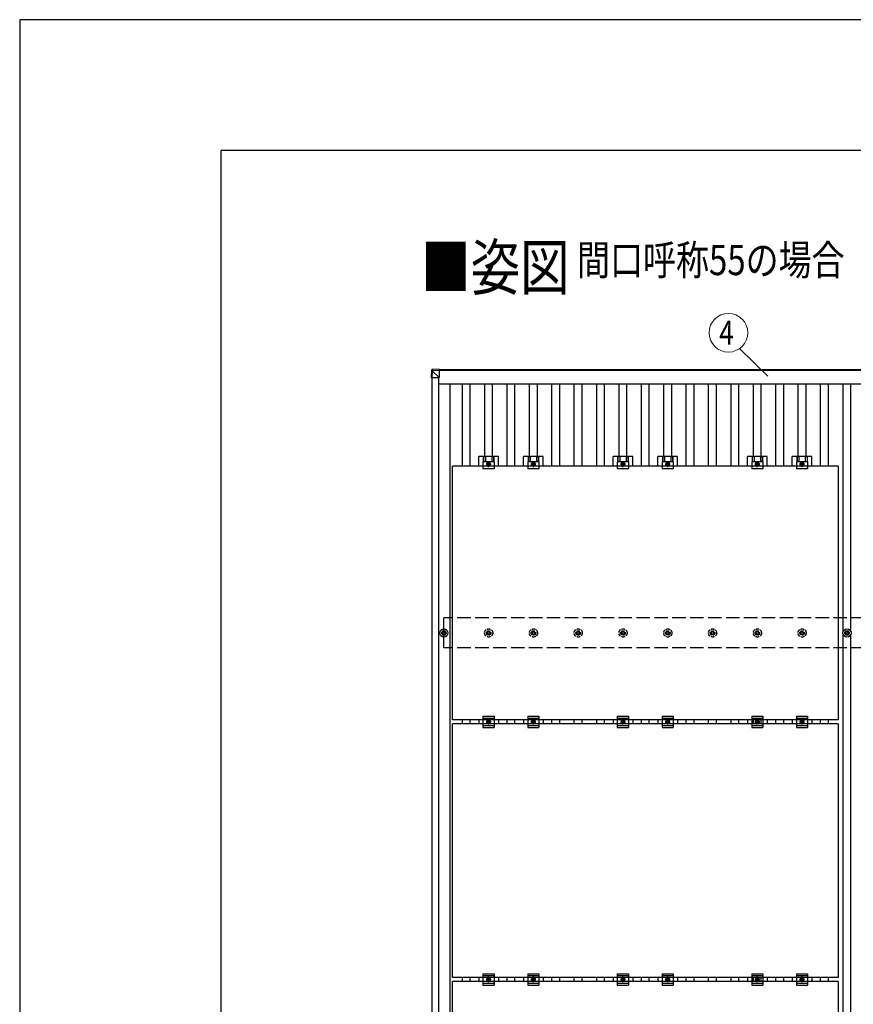
# Model space of a CAD drawing. Units: millimetres. Extents: x 0 to 25230, y 0 to 17820.
# Drawn here: x 0 to 3723, y 13421 to 17820 of the extents above; entities that cross this region are included whole.
import ezdxf
from ezdxf.enums import TextEntityAlignment as Align

# ---------------------------------------------------------------- set-up
doc = ezdxf.new("R2010")
doc.units = ezdxf.units.MM
doc.linetypes.add('YCENTER_1', pattern=[13, 10, -1, 1, -1])
doc.linetypes.add('YHIDDEN_1', pattern=[4, 3, -1])
for name, color, linetype, lineweight in [('USER1', 3, 'Continuous', 13), ('YKK_13', 4, 'Continuous', 30), ('YKK_A1', 4, 'Continuous', 30), ('YKK_D', 6, 'Continuous', 13), ('YKK_ZWAK', 7, 'Continuous', 30)]:
    doc.layers.add(name, color=color, linetype=linetype, lineweight=lineweight)
doc.styles.add('text-b', font='extslim2.shx', dxfattribs={"width": 0.8, "bigfont": 'extfont2.shx'})

msp = doc.modelspace()

# ---------------------------------------------------------------- linework, layer by layer
at = {"layer": 'YKK_13'}
for p, q in [((1840.5, 16255.4), (1838.6, 16224.9)), ((1838.6, 16220.1), (1840.5, 16250.7)), ((1840.5, 16250.7), (1840.5, 16255.4)), ((1842.4, 16250.5), (1840.5, 16220)), ((1872.9, 16259.2), (1842.3, 16257.3)), ((1872.9, 16259.2), (1842.3, 16257.3)), ((1842.3, 16257.3), (1842.3, 16257.3)), ((1842.3, 16257.3), (1842.3, 16252.5)), ((1842.3, 16252.5), (1872.9, 16254.4)), ((1872.9, 16252.4), (1842.4, 16250.6)), ((1872.9, 16220.6), (1842.4, 16251.1)), ((1842.4, 16250.5), (1842.4, 16250.5)), ((1872.9, 16259.2), (1872.9, 16254.4)), ((1872.9, 16254.4), (1872.9, 16252.4)), ((1872.9, 16253.1), (1872.9, 16220.6)), ((1838.6, 16224.9), (1838.6, 16220.1)), ((1840.5, 16220.7), (1872.9, 16220.6)), ((2050.3, 15825.4), (2050.3, 15868.9)), ((2137.6, 15868.9), (2050.3, 15868.9)), ((2069, 15844.7), (2069, 15813.4)), ((2119, 15844.7), (2069, 15844.7)), ((2070.5, 15868.9), (2070.5, 15844.7)), ((2071.9, 15868.9), (2071.9, 15844.7)), ((2080.1, 15868.9), (2080.1, 15844.7)), ((2094, 15841.4), (2087.5, 15837.6)), ((2087.5, 15837.6), (2087.5, 15830.1)), ((2100.5, 15837.6), (2094, 15841.4)), ((2100.5, 15830.1), (2100.5, 15837.6)), ((2107.9, 15868.9), (2107.9, 15844.7)), ((2116.1, 15868.9), (2116.1, 15844.7)), ((2117.5, 15868.9), (2117.5, 15844.7)), ((2119, 15844.7), (2119, 15813.4)), ((2137.6, 15825.4), (2137.6, 15868.9)), ((2250.3, 15825.4), (2250.3, 15868.9)), ((2337.6, 15868.9), (2250.3, 15868.9)), ((2269, 15844.7), (2269, 15813.4)), ((2319, 15844.7), (2269, 15844.7)), ((2270.5, 15868.9), (2270.5, 15844.7)), ((2271.9, 15868.9), (2271.9, 15844.7)), ((2280.1, 15868.9), (2280.1, 15844.7)), ((2294, 15841.4), (2287.5, 15837.6)), ((2287.5, 15837.6), (2287.5, 15830.1)), ((2300.5, 15837.6), (2294, 15841.4)), ((2300.5, 15830.1), (2300.5, 15837.6)), ((2307.9, 15868.9), (2307.9, 15844.7)), ((2316.1, 15868.9), (2316.1, 15844.7)), ((2317.5, 15868.9), (2317.5, 15844.7)), ((2319, 15844.7), (2319, 15813.4)), ((2337.6, 15825.4), (2337.6, 15868.9)), ((2650.3, 15825.4), (2650.3, 15868.9)), ((2737.6, 15868.9), (2650.3, 15868.9)), ((2669, 15844.7), (2669, 15813.4)), ((2719, 15844.7), (2669, 15844.7)), ((2670.5, 15868.9), (2670.5, 15844.7)), ((2671.9, 15868.9), (2671.9, 15844.7)), ((2680.1, 15868.9), (2680.1, 15844.7)), ((2694, 15841.4), (2687.5, 15837.6)), ((2687.5, 15837.6), (2687.5, 15830.1)), ((2700.5, 15837.6), (2694, 15841.4)), ((2700.5, 15830.1), (2700.5, 15837.6)), ((2707.9, 15868.9), (2707.9, 15844.7)), ((2716.1, 15868.9), (2716.1, 15844.7)), ((2717.5, 15868.9), (2717.5, 15844.7)), ((2719, 15844.7), (2719, 15813.4)), ((2737.6, 15825.4), (2737.6, 15868.9)), ((2850.3, 15825.4), (2850.3, 15868.9)), ((2937.6, 15868.9), (2850.3, 15868.9)), ((2869, 15844.7), (2869, 15813.4)), ((2919, 15844.7), (2869, 15844.7)), ((2870.5, 15868.9), (2870.5, 15844.7)), ((2871.9, 15868.9), (2871.9, 15844.7)), ((2880.1, 15868.9), (2880.1, 15844.7)), ((2894, 15841.4), (2887.5, 15837.6)), ((2887.5, 15837.6), (2887.5, 15830.1)), ((2900.5, 15837.6), (2894, 15841.4)), ((2900.5, 15830.1), (2900.5, 15837.6)), ((2907.9, 15868.9), (2907.9, 15844.7)), ((2916.1, 15868.9), (2916.1, 15844.7)), ((2917.5, 15868.9), (2917.5, 15844.7)), ((2919, 15844.7), (2919, 15813.4)), ((2937.6, 15825.4), (2937.6, 15868.9)), ((3250.3, 15825.4), (3250.3, 15868.9)), ((3337.6, 15868.9), (3250.3, 15868.9)), ((3269, 15844.7), (3269, 15813.4)), ((3319, 15844.7), (3269, 15844.7)), ((3270.5, 15868.9), (3270.5, 15844.7)), ((3271.9, 15868.9), (3271.9, 15844.7)), ((3280.1, 15868.9), (3280.1, 15844.7)), ((3294, 15841.4), (3287.5, 15837.6)), ((3287.5, 15837.6), (3287.5, 15830.1)), ((3300.5, 15837.6), (3294, 15841.4)), ((3300.5, 15830.1), (3300.5, 15837.6)), ((3307.9, 15868.9), (3307.9, 15844.7)), ((3316.1, 15868.9), (3316.1, 15844.7)), ((3317.5, 15868.9), (3317.5, 15844.7)), ((3319, 15844.7), (3319, 15813.4)), ((3337.6, 15825.4), (3337.6, 15868.9)), ((3450.3, 15825.4), (3450.3, 15868.9)), ((3537.6, 15868.9), (3450.3, 15868.9)), ((3469, 15844.7), (3469, 15813.4)), ((3519, 15844.7), (3469, 15844.7)), ((3470.5, 15868.9), (3470.5, 15844.7)), ((3471.9, 15868.9), (3471.9, 15844.7)), ((3480.1, 15868.9), (3480.1, 15844.7)), ((3494, 15841.4), (3487.5, 15837.6)), ((3487.5, 15837.6), (3487.5, 15830.1)), ((3500.5, 15837.6), (3494, 15841.4)), ((3500.5, 15830.1), (3500.5, 15837.6)), ((3507.9, 15868.9), (3507.9, 15844.7)), ((3516.1, 15868.9), (3516.1, 15844.7)), ((3517.5, 15868.9), (3517.5, 15844.7)), ((3519, 15844.7), (3519, 15813.4)), ((3537.6, 15825.4), (3537.6, 15868.9)), ((1933, 14691.4), (1933, 15825.4)), ((3655, 15825.4), (1933, 15825.4)), ((2119, 15813.4), (2069, 15813.4)), ((2087.5, 15830.1), (2094, 15826.4)), ((2094, 15826.4), (2100.5, 15830.1)), ((2319, 15813.4), (2269, 15813.4)), ((2287.5, 15830.1), (2294, 15826.4)), ((2294, 15826.4), (2300.5, 15830.1)), ((2719, 15813.4), (2669, 15813.4)), ((2687.5, 15830.1), (2694, 15826.4)), ((2694, 15826.4), (2700.5, 15830.1)), ((2919, 15813.4), (2869, 15813.4)), ((2887.5, 15830.1), (2894, 15826.4)), ((2894, 15826.4), (2900.5, 15830.1)), ((3319, 15813.4), (3269, 15813.4)), ((3287.5, 15830.1), (3294, 15826.4)), ((3294, 15826.4), (3300.5, 15830.1)), ((3519, 15813.4), (3469, 15813.4)), ((3487.5, 15830.1), (3494, 15826.4)), ((3494, 15826.4), (3500.5, 15830.1)), ((3655, 15825.4), (3655, 14691.4)), ((1892.7, 15089.8), (1892.7, 15085.4)), ((1896.2, 15089.8), (1896.2, 15085.4)), ((3692.7, 15089.8), (3692.7, 15085.4)), ((3696.2, 15089.8), (3696.2, 15085.4)), ((1884.4, 15081.6), (1888.8, 15081.6)), ((1884.4, 15078.1), (1888.8, 15078.1)), ((1892.7, 15074.3), (1892.7, 15069.9)), ((1896.2, 15074.3), (1896.2, 15069.9)), ((1900, 15081.6), (1904.4, 15081.6)), ((1900, 15078.1), (1904.4, 15078.1)), ((3684.4, 15081.6), (3688.8, 15081.6)), ((3684.4, 15078.1), (3688.8, 15078.1)), ((3692.7, 15074.3), (3692.7, 15069.9)), ((3696.2, 15074.3), (3696.2, 15069.9)), ((3700, 15081.6), (3704.4, 15081.6)), ((3700, 15078.1), (3704.4, 15078.1)), ((2069, 14707.9), (2069, 14657.9)), ((2069, 14707.9), (2119, 14707.9)), ((2069, 14699.9), (2119, 14699.9)), ((2119, 14707.9), (2119, 14657.9)), ((2269, 14707.9), (2269, 14657.9)), ((2269, 14707.9), (2319, 14707.9)), ((2269, 14699.9), (2319, 14699.9)), ((2319, 14707.9), (2319, 14657.9)), ((2669, 14707.9), (2669, 14657.9)), ((2669, 14707.9), (2719, 14707.9)), ((2669, 14699.9), (2719, 14699.9)), ((2719, 14707.9), (2719, 14657.9)), ((2869, 14707.9), (2869, 14657.9)), ((2869, 14707.9), (2919, 14707.9)), ((2869, 14699.9), (2919, 14699.9)), ((2919, 14707.9), (2919, 14657.9)), ((3269, 14707.9), (3269, 14657.9)), ((3269, 14707.9), (3319, 14707.9)), ((3269, 14699.9), (3319, 14699.9)), ((3319, 14707.9), (3319, 14657.9)), ((3469, 14707.9), (3469, 14657.9)), ((3469, 14707.9), (3519, 14707.9)), ((3469, 14699.9), (3519, 14699.9)), ((3519, 14707.9), (3519, 14657.9)), ((3655, 14691.4), (1933, 14691.4)), ((1933, 13540.4), (1933, 14674.4)), ((3655, 14674.4), (1933, 14674.4)), ((2050.3, 14691.4), (2050.3, 14674.4)), ((2069, 14665.9), (2119, 14665.9)), ((2069, 14657.9), (2119, 14657.9)), ((2087.5, 14686.6), (2094, 14690.4)), ((2087.5, 14679.1), (2087.5, 14686.6)), ((2094, 14675.4), (2087.5, 14679.1)), ((2094, 14690.4), (2100.5, 14686.6)), ((2100.5, 14679.1), (2094, 14675.4)), ((2100.5, 14686.6), (2100.5, 14679.1)), ((2137.6, 14691.4), (2137.6, 14674.4)), ((2250.3, 14691.4), (2250.3, 14674.4)), ((2269, 14665.9), (2319, 14665.9)), ((2269, 14657.9), (2319, 14657.9)), ((2287.5, 14686.6), (2294, 14690.4)), ((2287.5, 14679.1), (2287.5, 14686.6)), ((2294, 14675.4), (2287.5, 14679.1)), ((2294, 14690.4), (2300.5, 14686.6)), ((2300.5, 14679.1), (2294, 14675.4)), ((2300.5, 14686.6), (2300.5, 14679.1)), ((2337.6, 14691.4), (2337.6, 14674.4)), ((2650.3, 14691.4), (2650.3, 14674.4)), ((2669, 14665.9), (2719, 14665.9)), ((2669, 14657.9), (2719, 14657.9)), ((2687.5, 14686.6), (2694, 14690.4)), ((2687.5, 14679.1), (2687.5, 14686.6)), ((2694, 14675.4), (2687.5, 14679.1)), ((2694, 14690.4), (2700.5, 14686.6)), ((2700.5, 14679.1), (2694, 14675.4)), ((2700.5, 14686.6), (2700.5, 14679.1)), ((2737.6, 14691.4), (2737.6, 14674.4)), ((2850.3, 14691.4), (2850.3, 14674.4)), ((2869, 14665.9), (2919, 14665.9)), ((2869, 14657.9), (2919, 14657.9)), ((2887.5, 14686.6), (2894, 14690.4)), ((2887.5, 14679.1), (2887.5, 14686.6)), ((2894, 14675.4), (2887.5, 14679.1)), ((2894, 14690.4), (2900.5, 14686.6)), ((2900.5, 14679.1), (2894, 14675.4)), ((2900.5, 14686.6), (2900.5, 14679.1)), ((2937.6, 14691.4), (2937.6, 14674.4)), ((3250.3, 14691.4), (3250.3, 14674.4)), ((3269, 14665.9), (3319, 14665.9)), ((3269, 14657.9), (3319, 14657.9)), ((3287.5, 14686.6), (3294, 14690.4)), ((3287.5, 14679.1), (3287.5, 14686.6)), ((3294, 14675.4), (3287.5, 14679.1)), ((3294, 14690.4), (3300.5, 14686.6)), ((3300.5, 14679.1), (3294, 14675.4)), ((3300.5, 14686.6), (3300.5, 14679.1)), ((3337.6, 14691.4), (3337.6, 14674.4)), ((3450.3, 14691.4), (3450.3, 14674.4)), ((3469, 14665.9), (3519, 14665.9)), ((3469, 14657.9), (3519, 14657.9)), ((3487.5, 14686.6), (3494, 14690.4)), ((3487.5, 14679.1), (3487.5, 14686.6)), ((3494, 14675.4), (3487.5, 14679.1)), ((3494, 14690.4), (3500.5, 14686.6)), ((3500.5, 14679.1), (3494, 14675.4)), ((3500.5, 14686.6), (3500.5, 14679.1)), ((3537.6, 14691.4), (3537.6, 14674.4)), ((3655, 14674.4), (3655, 13540.4)), ((2069, 13556.9), (2069, 13506.9)), ((2069, 13556.9), (2119, 13556.9)), ((2119, 13556.9), (2119, 13506.9)), ((2269, 13556.9), (2269, 13506.9)), ((2269, 13556.9), (2319, 13556.9)), ((2319, 13556.9), (2319, 13506.9)), ((2669, 13556.9), (2669, 13506.9)), ((2669, 13556.9), (2719, 13556.9)), ((2719, 13556.9), (2719, 13506.9)), ((2869, 13556.9), (2869, 13506.9)), ((2869, 13556.9), (2919, 13556.9)), ((2919, 13556.9), (2919, 13506.9)), ((3269, 13556.9), (3269, 13506.9)), ((3269, 13556.9), (3319, 13556.9)), ((3319, 13556.9), (3319, 13506.9)), ((3469, 13556.9), (3469, 13506.9)), ((3469, 13556.9), (3519, 13556.9)), ((3519, 13556.9), (3519, 13506.9)), ((3655, 13540.4), (1933, 13540.4)), ((1933, 12389.4), (1933, 13523.4)), ((3655, 13523.4), (1933, 13523.4)), ((2050.3, 13540.4), (2050.3, 13523.4)), ((2069, 13548.9), (2119, 13548.9)), ((2069, 13514.9), (2119, 13514.9)), ((2069, 13506.9), (2119, 13506.9)), ((2087.5, 13535.6), (2094, 13539.4)), ((2087.5, 13528.1), (2087.5, 13535.6)), ((2094, 13524.4), (2087.5, 13528.1)), ((2094, 13539.4), (2100.5, 13535.6)), ((2100.5, 13528.1), (2094, 13524.4)), ((2100.5, 13535.6), (2100.5, 13528.1)), ((2137.6, 13540.4), (2137.6, 13523.4)), ((2250.3, 13540.4), (2250.3, 13523.4)), ((2269, 13548.9), (2319, 13548.9)), ((2269, 13514.9), (2319, 13514.9)), ((2269, 13506.9), (2319, 13506.9)), ((2287.5, 13535.6), (2294, 13539.4)), ((2287.5, 13528.1), (2287.5, 13535.6)), ((2294, 13524.4), (2287.5, 13528.1)), ((2294, 13539.4), (2300.5, 13535.6)), ((2300.5, 13528.1), (2294, 13524.4)), ((2300.5, 13535.6), (2300.5, 13528.1)), ((2337.6, 13540.4), (2337.6, 13523.4)), ((2650.3, 13540.4), (2650.3, 13523.4)), ((2669, 13548.9), (2719, 13548.9)), ((2669, 13514.9), (2719, 13514.9)), ((2669, 13506.9), (2719, 13506.9)), ((2687.5, 13535.6), (2694, 13539.4)), ((2687.5, 13528.1), (2687.5, 13535.6)), ((2694, 13524.4), (2687.5, 13528.1)), ((2694, 13539.4), (2700.5, 13535.6)), ((2700.5, 13528.1), (2694, 13524.4)), ((2700.5, 13535.6), (2700.5, 13528.1)), ((2737.6, 13540.4), (2737.6, 13523.4)), ((2850.3, 13540.4), (2850.3, 13523.4)), ((2869, 13548.9), (2919, 13548.9)), ((2869, 13514.9), (2919, 13514.9)), ((2869, 13506.9), (2919, 13506.9)), ((2887.5, 13535.6), (2894, 13539.4)), ((2887.5, 13528.1), (2887.5, 13535.6)), ((2894, 13524.4), (2887.5, 13528.1)), ((2894, 13539.4), (2900.5, 13535.6)), ((2900.5, 13528.1), (2894, 13524.4)), ((2900.5, 13535.6), (2900.5, 13528.1)), ((2937.6, 13540.4), (2937.6, 13523.4)), ((3250.3, 13540.4), (3250.3, 13523.4)), ((3269, 13548.9), (3319, 13548.9)), ((3269, 13514.9), (3319, 13514.9)), ((3269, 13506.9), (3319, 13506.9)), ((3287.5, 13535.6), (3294, 13539.4)), ((3287.5, 13528.1), (3287.5, 13535.6)), ((3294, 13524.4), (3287.5, 13528.1)), ((3294, 13539.4), (3300.5, 13535.6)), ((3300.5, 13528.1), (3294, 13524.4)), ((3300.5, 13535.6), (3300.5, 13528.1)), ((3337.6, 13540.4), (3337.6, 13523.4)), ((3450.3, 13540.4), (3450.3, 13523.4)), ((3469, 13548.9), (3519, 13548.9)), ((3469, 13514.9), (3519, 13514.9)), ((3469, 13506.9), (3519, 13506.9)), ((3487.5, 13535.6), (3494, 13539.4)), ((3487.5, 13528.1), (3487.5, 13535.6)), ((3494, 13524.4), (3487.5, 13528.1)), ((3494, 13539.4), (3500.5, 13535.6)), ((3500.5, 13528.1), (3494, 13524.4)), ((3500.5, 13535.6), (3500.5, 13528.1)), ((3537.6, 13540.4), (3537.6, 13523.4)), ((3655, 13523.4), (3655, 12389.4))]:
    msp.add_line(p, q, dxfattribs=at)
at = {"layer": 'YKK_13', "linetype": 'YCENTER_1'}
for p, q in [((2094, 15821.4), (2094, 15846.4)), ((2294, 15821.4), (2294, 15846.4)), ((2694, 15821.4), (2694, 15846.4)), ((2894, 15821.4), (2894, 15846.4)), ((3294, 15821.4), (3294, 15846.4)), ((3494, 15821.4), (3494, 15846.4)), ((2082.5, 15833.9), (2105.5, 15833.9)), ((2282.5, 15833.9), (2305.5, 15833.9)), ((2682.5, 15833.9), (2705.5, 15833.9)), ((2882.5, 15833.9), (2905.5, 15833.9)), ((3282.5, 15833.9), (3305.5, 15833.9)), ((3482.5, 15833.9), (3505.5, 15833.9)), ((2094, 14670.4), (2094, 14695.4)), ((2294, 14670.4), (2294, 14695.4)), ((2694, 14670.4), (2694, 14695.4)), ((2894, 14670.4), (2894, 14695.4)), ((3294, 14670.4), (3294, 14695.4)), ((3494, 14670.4), (3494, 14695.4)), ((2105.5, 14682.9), (2082.5, 14682.9)), ((2305.5, 14682.9), (2282.5, 14682.9)), ((2705.5, 14682.9), (2682.5, 14682.9)), ((2905.5, 14682.9), (2882.5, 14682.9)), ((3305.5, 14682.9), (3282.5, 14682.9)), ((3505.5, 14682.9), (3482.5, 14682.9)), ((2105.5, 13531.9), (2082.5, 13531.9)), ((2094, 13519.4), (2094, 13544.4)), ((2305.5, 13531.9), (2282.5, 13531.9)), ((2294, 13519.4), (2294, 13544.4)), ((2705.5, 13531.9), (2682.5, 13531.9)), ((2694, 13519.4), (2694, 13544.4)), ((2905.5, 13531.9), (2882.5, 13531.9)), ((2894, 13519.4), (2894, 13544.4)), ((3305.5, 13531.9), (3282.5, 13531.9)), ((3294, 13519.4), (3294, 13544.4)), ((3505.5, 13531.9), (3482.5, 13531.9)), ((3494, 13519.4), (3494, 13544.4))]:
    msp.add_line(p, q, dxfattribs=at)
at = {"layer": 'YKK_13', "linetype": 'YHIDDEN_1', "ltscale": 5}
for p, q in [((2092.7, 15089.8), (2092.7, 15085.4)), ((2096.2, 15089.8), (2096.2, 15085.4)), ((2292.7, 15089.8), (2292.7, 15085.4)), ((2296.2, 15089.8), (2296.2, 15085.4)), ((2492.7, 15089.8), (2492.7, 15085.4)), ((2496.2, 15089.8), (2496.2, 15085.4)), ((2692.7, 15089.8), (2692.7, 15085.4)), ((2696.2, 15089.8), (2696.2, 15085.4)), ((2892.7, 15089.8), (2892.7, 15085.4)), ((2896.2, 15089.8), (2896.2, 15085.4)), ((3092.7, 15089.8), (3092.7, 15085.4)), ((3096.2, 15089.8), (3096.2, 15085.4)), ((3292.7, 15089.8), (3292.7, 15085.4)), ((3296.2, 15089.8), (3296.2, 15085.4)), ((3492.7, 15089.8), (3492.7, 15085.4)), ((3496.2, 15089.8), (3496.2, 15085.4)), ((2084.4, 15081.6), (2088.8, 15081.6)), ((2084.4, 15078.1), (2088.8, 15078.1)), ((2092.7, 15074.3), (2092.7, 15069.9)), ((2096.2, 15074.3), (2096.2, 15069.9)), ((2100, 15081.6), (2104.4, 15081.6)), ((2100, 15078.1), (2104.4, 15078.1)), ((2284.4, 15081.6), (2288.8, 15081.6)), ((2284.4, 15078.1), (2288.8, 15078.1)), ((2292.7, 15074.3), (2292.7, 15069.9)), ((2296.2, 15074.3), (2296.2, 15069.9)), ((2300, 15081.6), (2304.4, 15081.6)), ((2300, 15078.1), (2304.4, 15078.1)), ((2484.4, 15081.6), (2488.8, 15081.6)), ((2484.4, 15078.1), (2488.8, 15078.1)), ((2492.7, 15074.3), (2492.7, 15069.9)), ((2496.2, 15074.3), (2496.2, 15069.9)), ((2500, 15081.6), (2504.4, 15081.6)), ((2500, 15078.1), (2504.4, 15078.1)), ((2684.4, 15081.6), (2688.8, 15081.6)), ((2684.4, 15078.1), (2688.8, 15078.1)), ((2692.7, 15074.3), (2692.7, 15069.9)), ((2696.2, 15074.3), (2696.2, 15069.9)), ((2700, 15081.6), (2704.4, 15081.6)), ((2700, 15078.1), (2704.4, 15078.1)), ((2884.4, 15081.6), (2888.8, 15081.6)), ((2884.4, 15078.1), (2888.8, 15078.1)), ((2892.7, 15074.3), (2892.7, 15069.9)), ((2896.2, 15074.3), (2896.2, 15069.9)), ((2900, 15081.6), (2904.4, 15081.6)), ((2900, 15078.1), (2904.4, 15078.1)), ((3084.4, 15081.6), (3088.8, 15081.6)), ((3084.4, 15078.1), (3088.8, 15078.1)), ((3092.7, 15074.3), (3092.7, 15069.9)), ((3096.2, 15074.3), (3096.2, 15069.9)), ((3100, 15081.6), (3104.4, 15081.6)), ((3100, 15078.1), (3104.4, 15078.1)), ((3284.4, 15081.6), (3288.8, 15081.6)), ((3284.4, 15078.1), (3288.8, 15078.1)), ((3292.7, 15074.3), (3292.7, 15069.9)), ((3296.2, 15074.3), (3296.2, 15069.9)), ((3300, 15081.6), (3304.4, 15081.6)), ((3300, 15078.1), (3304.4, 15078.1)), ((3484.4, 15081.6), (3488.8, 15081.6)), ((3484.4, 15078.1), (3488.8, 15078.1)), ((3492.7, 15074.3), (3492.7, 15069.9)), ((3496.2, 15074.3), (3496.2, 15069.9)), ((3500, 15081.6), (3504.4, 15081.6)), ((3500, 15078.1), (3504.4, 15078.1))]:
    msp.add_line(p, q, dxfattribs=at)
at = {"layer": 'YKK_13'}
for centre, radius in [((2094, 15833.9), 8.5), ((2094, 15833.9), 6.5), ((2094, 15833.9), 4), ((2294, 15833.9), 8.5), ((2294, 15833.9), 6.5), ((2294, 15833.9), 4), ((2694, 15833.9), 8.5), ((2694, 15833.9), 6.5), ((2694, 15833.9), 4), ((2894, 15833.9), 8.5), ((2894, 15833.9), 6.5), ((2894, 15833.9), 4), ((3294, 15833.9), 8.5), ((3294, 15833.9), 6.5), ((3294, 15833.9), 4), ((3494, 15833.9), 8.5), ((3494, 15833.9), 6.5), ((3494, 15833.9), 4), ((1894.4, 15079.9), 18.3), ((1894.4, 15079.9), 10.2), ((3694.4, 15079.9), 18.3), ((3694.4, 15079.9), 10.2), ((1894.4, 15079.9), 5.85), ((1894.4, 15079.9), 5.25), ((3694.4, 15079.9), 5.85), ((3694.4, 15079.9), 5.25), ((2094, 14682.9), 8.5), ((2094, 14682.9), 6.5), ((2094, 14682.9), 4), ((2294, 14682.9), 8.5), ((2294, 14682.9), 6.5), ((2294, 14682.9), 4), ((2694, 14682.9), 8.5), ((2694, 14682.9), 6.5), ((2694, 14682.9), 4), ((2894, 14682.9), 8.5), ((2894, 14682.9), 6.5), ((2894, 14682.9), 4), ((3294, 14682.9), 8.5), ((3294, 14682.9), 6.5), ((3294, 14682.9), 4), ((3494, 14682.9), 8.5), ((3494, 14682.9), 6.5), ((3494, 14682.9), 4), ((2094, 13531.9), 8.5), ((2094, 13531.9), 6.5), ((2094, 13531.9), 4), ((2294, 13531.9), 8.5), ((2294, 13531.9), 6.5), ((2294, 13531.9), 4), ((2694, 13531.9), 8.5), ((2694, 13531.9), 6.5), ((2694, 13531.9), 4), ((2894, 13531.9), 8.5), ((2894, 13531.9), 6.5), ((2894, 13531.9), 4), ((3294, 13531.9), 8.5), ((3294, 13531.9), 6.5), ((3294, 13531.9), 4), ((3494, 13531.9), 8.5), ((3494, 13531.9), 6.5), ((3494, 13531.9), 4)]:
    msp.add_circle(centre, radius, dxfattribs=at)
at = {"layer": 'YKK_13', "linetype": 'YHIDDEN_1', "ltscale": 5}
for centre, radius in [((2094.4, 15079.9), 18.3), ((2094.4, 15079.9), 10.2), ((2294.4, 15079.9), 18.3), ((2294.4, 15079.9), 10.2), ((2494.4, 15079.9), 18.3), ((2494.4, 15079.9), 10.2), ((2694.4, 15079.9), 18.3), ((2694.4, 15079.9), 10.2), ((2894.4, 15079.9), 18.3), ((2894.4, 15079.9), 10.2), ((3094.4, 15079.9), 18.3), ((3094.4, 15079.9), 10.2), ((3294.4, 15079.9), 18.3), ((3294.4, 15079.9), 10.2), ((3494.4, 15079.9), 18.3), ((3494.4, 15079.9), 10.2), ((2094.4, 15079.9), 5.85), ((2094.4, 15079.9), 5.25), ((2294.4, 15079.9), 5.85), ((2294.4, 15079.9), 5.25), ((2494.4, 15079.9), 5.85), ((2494.4, 15079.9), 5.25), ((2694.4, 15079.9), 5.85), ((2694.4, 15079.9), 5.25), ((2894.4, 15079.9), 5.85), ((2894.4, 15079.9), 5.25), ((3094.4, 15079.9), 5.85), ((3094.4, 15079.9), 5.25), ((3294.4, 15079.9), 5.85), ((3294.4, 15079.9), 5.25), ((3494.4, 15079.9), 5.85), ((3494.4, 15079.9), 5.25)]:
    msp.add_circle(centre, radius, dxfattribs=at)
at = {"layer": 'YKK_13'}
for centre, radius, start, end in [((1842.5, 16250.5), 2, 93.4841, 176.4841), ((1842.7, 16263.4), 12.9, 260.0868, 268.5258), ((1852.7, 16251.6), 10.4, 174.8066, 186.1618)]:
    msp.add_arc(centre, radius, start, end, dxfattribs=at)
for centre, major_axis, ratio, start_param, end_param in [((1842.5, 16255.3), (-1.92, -0.56), 0.998105, 4.489873, 5.938497), ((1842.5, 16250.5), (-0.12, 2), 0.02656, 0.033298, 1.551832), ((1878.5, 16252.7), (-36.1, -2.1), 0.055348, 0.000082, 0.049149), ((1840.6, 16220.1), (-2, 0), 0.033268, 0, 1.518534)]:
    msp.add_ellipse(centre, major_axis=major_axis, ratio=ratio, start_param=start_param, end_param=end_param, dxfattribs=at)
at = {"layer": 'YKK_A1'}
for p, q in [((1872.9, 16256.9), (7315.1, 16256.9)), ((7315.1, 16252.3), (1872.9, 16252.3)), ((1842.4, 10839.7), (1842.4, 16220.7)), ((1871.4, 10839.6), (1871.4, 16220.6)), ((1871.4, 16193.5), (7317.4, 16193.5)), ((1920.9, 16193.5), (1920.9, 10864.4)), ((1976.9, 15825.4), (1976.9, 16193.5)), ((2011.9, 15825.4), (2011.9, 16193.5)), ((2076.9, 15868.9), (2076.9, 16193.5)), ((2111.9, 15868.9), (2111.9, 16193.5)), ((2176.9, 15825.4), (2176.9, 16193.5)), ((2211.9, 15825.4), (2211.9, 16193.5)), ((2276.9, 15868.9), (2276.9, 16193.5)), ((2311.9, 15868.9), (2311.9, 16193.5)), ((2376.9, 15825.4), (2376.9, 16193.5)), ((2411.9, 15825.4), (2411.9, 16193.5)), ((2476.9, 15825.4), (2476.9, 16193.5)), ((2511.9, 15825.4), (2511.9, 16193.5)), ((2576.9, 15825.4), (2576.9, 16193.5)), ((2611.9, 15825.4), (2611.9, 16193.5)), ((2676.9, 15868.9), (2676.9, 16193.5)), ((2711.9, 15868.9), (2711.9, 16193.5)), ((2776.9, 15825.4), (2776.9, 16193.5)), ((2811.9, 15825.4), (2811.9, 16193.5)), ((2876.9, 15868.9), (2876.9, 16193.5)), ((2911.9, 15868.9), (2911.9, 16193.5)), ((2976.9, 15825.4), (2976.9, 16193.5)), ((3011.9, 15825.4), (3011.9, 16193.5)), ((3076.9, 15825.4), (3076.9, 16193.5)), ((3111.9, 15825.4), (3111.9, 16193.5)), ((3176.9, 15825.4), (3176.9, 16193.5)), ((3211.9, 15825.4), (3211.9, 16193.5)), ((3276.9, 15868.9), (3276.9, 16193.5)), ((3311.9, 15868.9), (3311.9, 16193.5)), ((3376.9, 15825.4), (3376.9, 16193.5)), ((3411.9, 15825.4), (3411.9, 16193.5)), ((3476.9, 15868.9), (3476.9, 16193.5)), ((3511.9, 15868.9), (3511.9, 16193.5)), ((3576.9, 15825.4), (3576.9, 16193.5)), ((3611.9, 15825.4), (3611.9, 16193.5)), ((3676.9, 15085), (3676.9, 16193.5)), ((3711.9, 15085), (3711.9, 16193.5)), ((3676.9, 11985), (3676.9, 15074.7)), ((3711.9, 11985), (3711.9, 15074.7)), ((1976.9, 14674.4), (1976.9, 14691.4)), ((2011.9, 14674.4), (2011.9, 14691.4)), ((2176.9, 14674.4), (2176.9, 14691.4)), ((2211.9, 14674.4), (2211.9, 14691.4)), ((2376.9, 14674.4), (2376.9, 14691.4)), ((2411.9, 14674.4), (2411.9, 14691.4)), ((2476.9, 14674.4), (2476.9, 14691.4)), ((2511.9, 14674.4), (2511.9, 14691.4)), ((2576.9, 14674.4), (2576.9, 14691.4)), ((2611.9, 14674.4), (2611.9, 14691.4)), ((2776.9, 14674.4), (2776.9, 14691.4)), ((2811.9, 14674.4), (2811.9, 14691.4)), ((2976.9, 14674.4), (2976.9, 14691.4)), ((3011.9, 14674.4), (3011.9, 14691.4)), ((3076.9, 14674.4), (3076.9, 14691.4)), ((3111.9, 14674.4), (3111.9, 14691.4)), ((3176.9, 14674.4), (3176.9, 14691.4)), ((3211.9, 14674.4), (3211.9, 14691.4)), ((3276.9, 14674.4), (3276.9, 14691.4)), ((3311.9, 14674.4), (3311.9, 14691.4)), ((3376.9, 14674.4), (3376.9, 14691.4)), ((3411.9, 14674.4), (3411.9, 14691.4)), ((3576.9, 14674.4), (3576.9, 14691.4)), ((3611.9, 14674.4), (3611.9, 14691.4)), ((1976.9, 13523.4), (1976.9, 13540.4)), ((2011.9, 13523.4), (2011.9, 13540.4)), ((2176.9, 13523.4), (2176.9, 13540.4)), ((2211.9, 13523.4), (2211.9, 13540.4)), ((2376.9, 13523.4), (2376.9, 13540.4)), ((2411.9, 13523.4), (2411.9, 13540.4)), ((2476.9, 13523.4), (2476.9, 13540.4)), ((2511.9, 13523.4), (2511.9, 13540.4)), ((2576.9, 13523.4), (2576.9, 13540.4)), ((2611.9, 13523.4), (2611.9, 13540.4)), ((2776.9, 13523.4), (2776.9, 13540.4)), ((2811.9, 13523.4), (2811.9, 13540.4)), ((2976.9, 13523.4), (2976.9, 13540.4)), ((3011.9, 13523.4), (3011.9, 13540.4)), ((3076.9, 13523.4), (3076.9, 13540.4)), ((3111.9, 13523.4), (3111.9, 13540.4)), ((3176.9, 13523.4), (3176.9, 13540.4)), ((3211.9, 13523.4), (3211.9, 13540.4)), ((3276.9, 13523.4), (3276.9, 13540.4)), ((3311.9, 13523.4), (3311.9, 13540.4)), ((3376.9, 13523.4), (3376.9, 13540.4)), ((3411.9, 13523.4), (3411.9, 13540.4)), ((3576.9, 13523.4), (3576.9, 13540.4)), ((3611.9, 13523.4), (3611.9, 13540.4))]:
    msp.add_line(p, q, dxfattribs=at)
at = {"layer": 'YKK_A1', "linetype": 'YHIDDEN_1', "ltscale": 20}
for p, q in [((7294.4, 15146.9), (1894.4, 15146.9)), ((1894.4, 15012.9), (1894.4, 15146.9)), ((7294.4, 15012.9), (1894.4, 15012.9))]:
    msp.add_line(p, q, dxfattribs=at)
at = {"layer": 'YKK_D'}
msp.add_line((3341.5, 16227.7), (3215.1, 16350.7), dxfattribs=at)
msp.add_circle((3165.3, 16421.3), 86.4, dxfattribs=at)
at = {"layer": 'YKK_ZWAK'}
for p, q in [((25230, 17820), (0, 17820)), ((0, 17820), (0, 0)), ((24300.1, 17235), (900.1, 17235)), ((900.1, 1335), (900.1, 17235))]:
    msp.add_line(p, q, dxfattribs=at)

# ---------------------------------------------------------------- texts
at = {"layer": 'USER1', "style": 'text-b', "width": 0.8}
for s, height, p in [('■姿図', 202.5, (1792.8, 16612.6)), ('間口呼称55の場合', 135, (2489, 16678.7))]:
    msp.add_text(s, height=height, dxfattribs=at).set_placement(p)
at = {"layer": 'YKK_D', "style": 'text-b', "width": 0.8}
msp.add_text('4', height=108, dxfattribs=at).set_placement((3156.4, 16421.3), align=Align.MIDDLE_CENTER)

doc.saveas('drawing.dxf')
